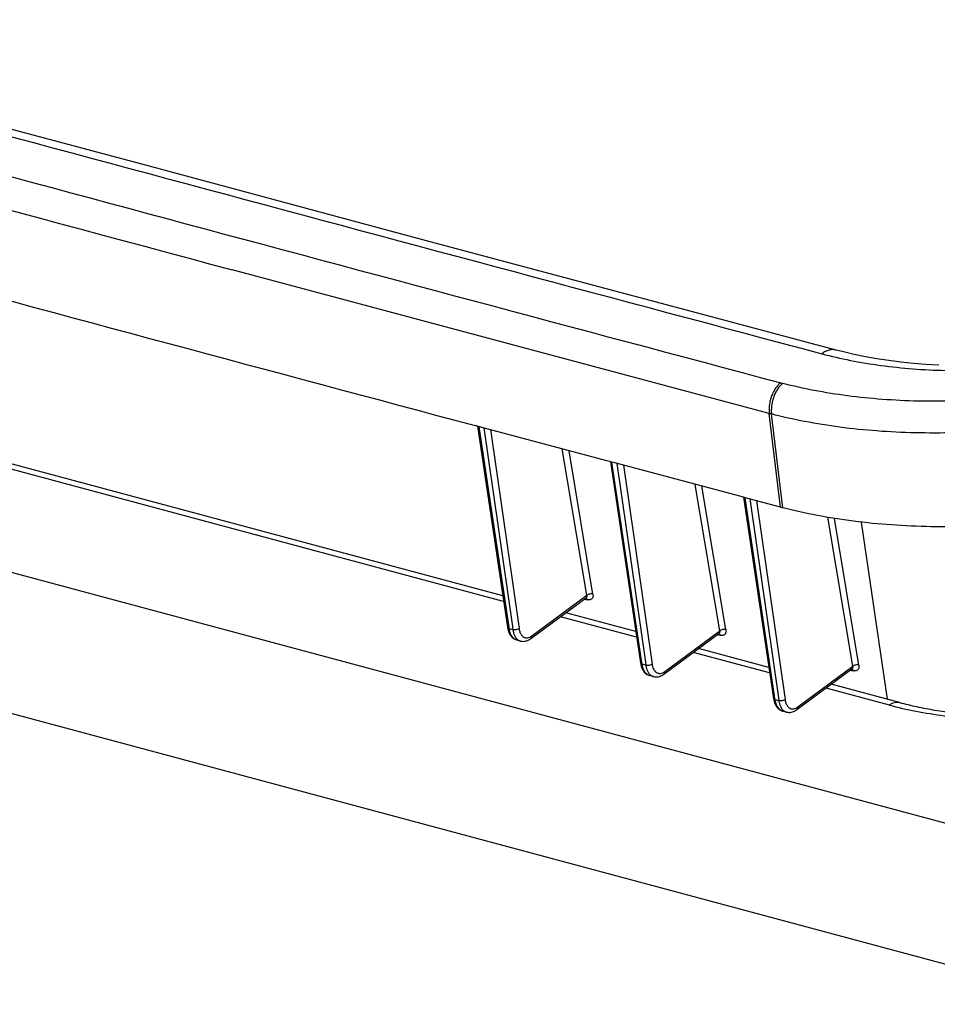
# Model space of a CAD drawing. Units: inches. Extents: x 0 to 17, y 0 to 11.
# Drawn here: x 2.1 to 3.2, y 6.7 to 7.8 of the extents above; entities that cross this region are included whole.
import ezdxf

# ---------------------------------------------------------------- set-up
doc = ezdxf.new("R2010")
doc.units = ezdxf.units.IN
doc.header["$LTSCALE"] = 0.935
doc.header["$MEASUREMENT"] = 0
doc.layers.get('0').update_dxf_attribs({"linetype": 'CONTINUOUS'})

msp = doc.modelspace()

# ---------------------------------------------------------------- linework, layer by layer
at = {"color": 9, "linetype": 'Continuous'}
for p, q in [((2.9833, 7.3203), (2.3841, 7.4806)), ((2.9959, 7.2158), (2.9833, 7.3203)), ((2.9984, 7.2151), (2.9858, 7.3197)), ((2.6929, 7.0818), (2.6595, 7.3056)), ((2.6648, 7.3042), (2.6967, 7.0824)), ((2.6722, 7.3022), (2.7041, 7.0802)), ((2.6869, 7.1105), (2.0589, 7.2792)), ((2.7796, 7.1174), (2.7524, 7.2807)), ((2.7866, 7.1187), (2.7599, 7.2787)), ((2.8412, 7.0422), (2.8078, 7.2659)), ((2.8131, 7.2645), (2.8451, 7.0427)), ((2.8206, 7.2625), (2.8525, 7.0405)), ((2.928, 7.0777), (2.9007, 7.2411)), ((2.9349, 7.0791), (2.9082, 7.2391)), ((2.9896, 7.0026), (2.9563, 7.2263)), ((2.9616, 7.2249), (2.9935, 7.0031)), ((2.969, 7.2229), (3.0009, 7.0009)), ((3.0764, 7.0381), (3.0487, 7.2044)), ((3.0833, 7.0395), (3.0561, 7.2031)), ((3.0858, 7.1991), (3.1149, 7.0014)), ((2.7184, 7.072), (2.7796, 7.1174)), ((2.777, 7.1132), (2.7779, 7.1129)), ((2.7779, 7.1129), (2.7785, 7.1128)), ((2.7785, 7.1128), (2.7801, 7.1124)), ((2.8352, 7.0706), (2.7503, 7.0934)), ((2.6931, 7.08), (2.6929, 7.0818)), ((2.6972, 7.0789), (2.6931, 7.08)), ((2.6967, 7.0824), (2.6972, 7.0789)), ((2.8668, 7.0323), (2.928, 7.0777)), ((2.7174, 7.0713), (2.7184, 7.072)), ((2.9254, 7.0735), (2.9263, 7.0733)), ((2.9263, 7.0733), (2.9269, 7.0731)), ((2.9269, 7.0731), (2.9284, 7.0727)), ((2.9837, 7.0308), (2.8985, 7.0536)), ((2.8415, 7.0404), (2.8412, 7.0422)), ((2.8456, 7.0393), (2.8415, 7.0404)), ((2.8451, 7.0427), (2.8456, 7.0393)), ((3.0152, 6.9927), (3.0764, 7.0381)), ((3.0738, 7.0339), (3.0747, 7.0337)), ((3.0747, 7.0337), (3.0752, 7.0336)), ((3.0752, 7.0336), (3.0768, 7.0331)), ((2.8657, 7.0316), (2.8668, 7.0323)), ((3.1173, 6.9949), (3.0467, 7.0138)), ((2.9899, 7.0008), (2.9896, 7.0026)), ((2.994, 6.9997), (2.9899, 7.0008)), ((2.9935, 7.0031), (2.994, 6.9997)), ((3.0141, 6.992), (3.0152, 6.9927))]:
    msp.add_line(p, q, dxfattribs=at)
at = {"color": 7, "linetype": 'Continuous'}
for p, q in [((3.4475, 6.7908), (1.1263, 7.4142)), ((2.6573, 7.3061), (2.6551, 7.3067)), ((2.6577, 7.3061), (2.6573, 7.3061)), ((2.6577, 7.3061), (2.6912, 7.0816)), ((2.6627, 7.3047), (2.6577, 7.3061)), ((2.8035, 7.2671), (2.6627, 7.3047)), ((2.6859, 7.1166), (2.0648, 7.2835)), ((2.8057, 7.2665), (2.8035, 7.2671)), ((2.806, 7.2664), (2.8057, 7.2665)), ((2.811, 7.2651), (2.806, 7.2664)), ((2.8061, 7.2664), (2.8395, 7.0419)), ((2.9519, 7.2275), (2.811, 7.2651)), ((2.9541, 7.2269), (2.9519, 7.2275)), ((2.9545, 7.2268), (2.9541, 7.2269)), ((2.9545, 7.2268), (2.9879, 7.0023)), ((2.9595, 7.2255), (2.9545, 7.2268)), ((2.9959, 7.2158), (2.9595, 7.2255)), ((3.3457, 6.6609), (1.2714, 7.218)), ((2.7174, 7.0691), (2.7789, 7.1146)), ((2.7791, 7.1147), (2.7791, 7.1147)), ((2.8343, 7.0768), (2.7562, 7.0978)), ((2.6912, 7.0816), (2.6915, 7.0797)), ((2.6915, 7.0797), (2.6919, 7.0781)), ((2.6919, 7.0781), (2.6925, 7.0765)), ((2.7057, 7.0663), (2.7017, 7.0674)), ((2.8658, 7.0294), (2.9272, 7.0749)), ((2.9274, 7.075), (2.9274, 7.075)), ((2.9828, 7.0369), (2.9044, 7.058)), ((2.8395, 7.0419), (2.8399, 7.0401)), ((2.8399, 7.0401), (2.8403, 7.0384)), ((2.8403, 7.0384), (2.8408, 7.0369)), ((3.0142, 6.9898), (3.0756, 7.0353)), ((2.854, 7.0267), (2.85, 7.0277)), ((3.1286, 6.9978), (3.0525, 7.0182)), ((2.9879, 7.0023), (2.9883, 7.0005)), ((2.9883, 7.0005), (2.9887, 6.9988)), ((2.9887, 6.9988), (2.9892, 6.9973)), ((3.0025, 6.9871), (2.9984, 6.9881))]:
    msp.add_line(p, q, dxfattribs=at)
for points in [[(3.0578, 7.391), (2.9076, 7.4311), (2.7542, 7.4721), (2.6008, 7.5131), (2.4475, 7.5542), (2.2942, 7.5954), (2.1411, 7.6366), (1.988, 7.6779), (1.835, 7.7192), (1.6851, 7.7597)], [(3.1727, 7.3743), (3.1582, 7.3751), (3.1441, 7.3762), (3.1302, 7.3777), (3.1166, 7.3794), (3.1034, 7.3814), (3.0906, 7.3836), (3.0782, 7.3861), (3.0661, 7.3889), (3.0578, 7.391)], [(2.7789, 7.1146), (2.7789, 7.1146), (2.779, 7.1146), (2.779, 7.1147)], [(2.6925, 7.0765), (2.6931, 7.0751), (2.6938, 7.0737)], [(2.6938, 7.0737), (2.6946, 7.0725), (2.6955, 7.0713), (2.6965, 7.0703), (2.6976, 7.0694), (2.6988, 7.0686), (2.7001, 7.0679), (2.7014, 7.0675), (2.7017, 7.0674)], [(2.7056, 7.0663), (2.706, 7.0662), (2.7072, 7.066), (2.7085, 7.0659), (2.7098, 7.066), (2.7111, 7.0662), (2.7124, 7.0665), (2.7137, 7.0669), (2.715, 7.0675), (2.7163, 7.0683), (2.7174, 7.0691)], [(2.9272, 7.0749), (2.9272, 7.0749), (2.9273, 7.075), (2.9274, 7.075)], [(2.8408, 7.0369), (2.8414, 7.0354), (2.8422, 7.0341)], [(2.8422, 7.0341), (2.843, 7.0328), (2.8439, 7.0317), (2.8449, 7.0306), (2.846, 7.0297), (2.8472, 7.0289), (2.8484, 7.0283), (2.8498, 7.0278), (2.85, 7.0277)], [(3.0756, 7.0353), (3.0757, 7.0353), (3.0758, 7.0354), (3.0758, 7.0354)], [(2.854, 7.0267), (2.8544, 7.0266), (2.8556, 7.0264), (2.8569, 7.0263), (2.8582, 7.0263), (2.8595, 7.0265), (2.8608, 7.0268), (2.8621, 7.0273), (2.8634, 7.0279), (2.8646, 7.0286), (2.8658, 7.0294)], [(2.9892, 6.9973), (2.9899, 6.9958), (2.9906, 6.9945)], [(2.9906, 6.9945), (2.9914, 6.9932), (2.9923, 6.9921), (2.9933, 6.991), (2.9944, 6.9901), (2.9956, 6.9893), (2.9969, 6.9887), (2.9982, 6.9882), (2.9984, 6.9881)], [(3.0024, 6.9871), (3.0028, 6.987), (3.004, 6.9868), (3.0053, 6.9867), (3.0066, 6.9867), (3.0079, 6.9869), (3.0092, 6.9872), (3.0105, 6.9877), (3.0118, 6.9883), (3.013, 6.989), (3.0142, 6.9898)]]:
    msp.add_lwpolyline(points, dxfattribs=at)
at = {"color": 9, "linetype": 'Continuous'}
for centre, radius, start, end in [((93.7001, 347.6469), 352.1303, 254.849511, 255.080817), ((93.6124, 347.4525), 351.963, 254.849718, 255.08061), ((93.3837, 346.6168), 351.1329, 254.849528, 254.979768), ((3.1256, 7.8406), 0.5031, 255.0808, 255.3602), ((3.1208, 7.8364), 0.534, 255.0808, 255.3598), ((2.7751, 7.1115), 0.00509, 9.5349, 14.3393), ((2.7078, 7.0744), 0.00837, 243.7799, 251.0816), ((2.7078, 7.0743), 0.00822, 251.1091, 254.8223), ((2.9234, 7.0719), 0.00509, 9.5332, 14.3345), ((3.0718, 7.0323), 0.0051, 9.5315, 14.3297), ((2.8562, 7.0347), 0.00837, 243.7784, 251.081), ((2.8562, 7.0346), 0.00822, 251.1086, 254.8476), ((3.0046, 6.9951), 0.00837, 243.777, 251.0804), ((3.0046, 6.995), 0.00822, 251.108, 254.8728)]:
    msp.add_arc(centre, radius, start, end, dxfattribs=at)
at = {"color": 7, "linetype": 'Continuous'}
for centre, radius, start, end in [((93.5855, 347.2161), 351.8618, 254.907985, 255.023296), ((3.1332, 7.7311), 0.5333, 255.0808, 255.3602)]:
    msp.add_arc(centre, radius, start, end, dxfattribs=at)
at = {"color": 9, "linetype": 'Continuous'}
for points, knots in [([(3.042, 7.3869), (3.0525, 7.3841), (3.0743, 7.3791), (3.1082, 7.3736), (3.1437, 7.3698), (3.1805, 7.368), (3.2183, 7.368), (3.2566, 7.3698), (3.2952, 7.3735), (3.3337, 7.379), (3.3716, 7.3863), (3.4087, 7.3952), (3.4446, 7.4058), (3.4789, 7.4179), (3.5114, 7.4313), (3.5417, 7.4461), (3.5695, 7.4619), (3.5867, 7.4735), (3.5948, 7.4795)], [0, 0, 0, 0, 0.056897, 0.116573, 0.178662, 0.242773, 0.308467, 0.37528, 0.442727, 0.510317, 0.577553, 0.643944, 0.709015, 0.772312, 0.833412, 0.891933, 0.947554, 1, 1, 1, 1]), ([(3.6017, 7.4559), (3.5929, 7.4494), (3.5741, 7.4367), (3.5438, 7.4194), (3.5108, 7.4034), (3.4754, 7.3887), (3.438, 7.3755), (3.3989, 7.3639), (3.3585, 7.3541), (3.3171, 7.3461), (3.2752, 7.34), (3.2331, 7.3359), (3.1912, 7.3338), (3.15, 7.3337), (3.1098, 7.3356), (3.071, 7.3396), (3.0339, 7.3455), (3.01, 7.3508), (2.9984, 7.3539)], [0, 0, 0, 0, 0.052418, 0.107995, 0.16646, 0.227495, 0.290723, 0.355726, 0.422053, 0.489234, 0.556785, 0.624214, 0.691033, 0.756761, 0.820935, 0.883124, 0.942936, 1, 1, 1, 1]), ([(3.6254, 7.4278), (3.616, 7.4209), (3.5961, 7.4075), (3.5639, 7.3892), (3.529, 7.3722), (3.4915, 7.3566), (3.4518, 7.3426), (3.4104, 7.3303), (3.3675, 7.3199), (3.3237, 7.3114), (3.2792, 7.305), (3.2346, 7.3006), (3.1902, 7.2984), (3.1465, 7.2983), (3.1039, 7.3003), (3.0627, 7.3045), (3.0234, 7.3108), (2.9981, 7.3165), (2.9858, 7.3197)], [0, 0, 0, 0, 0.052418, 0.107996, 0.166461, 0.227496, 0.290724, 0.355726, 0.422053, 0.489235, 0.556785, 0.624214, 0.691033, 0.756761, 0.820935, 0.883124, 0.942935, 1, 1, 1, 1]), ([(3.0578, 7.391), (3.0566, 7.3914), (3.0539, 7.3917), (3.0499, 7.3911), (3.0458, 7.3895), (3.0432, 7.3879), (3.042, 7.3869)], [0, 0, 0, 0, 0.226337, 0.463345, 0.719644, 1, 1, 1, 1]), ([(2.9961, 7.3545), (2.995, 7.3537), (2.9929, 7.3518), (2.9902, 7.3483), (2.9878, 7.3442), (2.9858, 7.3397), (2.9843, 7.3349), (2.9834, 7.33), (2.983, 7.3251), (2.9831, 7.3219), (2.9833, 7.3203)], [0, 0, 0, 0, 0.106025, 0.222566, 0.347772, 0.479038, 0.613215, 0.74693, 0.876887, 1, 1, 1, 1]), ([(2.9984, 7.3539), (2.9974, 7.3531), (2.9953, 7.3511), (2.9926, 7.3477), (2.9902, 7.3436), (2.9883, 7.3391), (2.9868, 7.3342), (2.9859, 7.3293), (2.9855, 7.3244), (2.9856, 7.3212), (2.9858, 7.3197)], [0, 0, 0, 0, 0.10571, 0.222065, 0.347202, 0.478495, 0.612773, 0.746634, 0.87675, 1, 1, 1, 1]), ([(2.7796, 7.1174), (2.7797, 7.1171), (2.7797, 7.1165), (2.7797, 7.1157), (2.7794, 7.1151), (2.779, 7.1147), (2.7789, 7.1146)], [0, 0, 0, 0, 0.286713, 0.54467, 0.778323, 1, 1, 1, 1]), ([(2.7789, 7.1146), (2.7791, 7.1144), (2.7796, 7.1138), (2.7799, 7.1132), (2.78, 7.1128)], [0, 0, 0, 0, 0.455659, 1, 1, 1, 1]), ([(2.7866, 7.1187), (2.786, 7.1189), (2.7848, 7.119), (2.7829, 7.1188), (2.7811, 7.1183), (2.7801, 7.1177), (2.7796, 7.1174)], [0, 0, 0, 0, 0.241459, 0.507838, 0.769993, 1, 1, 1, 1]), ([(2.7866, 7.1187), (2.7866, 7.1182), (2.7867, 7.1172), (2.7866, 7.1157), (2.7861, 7.1144), (2.7853, 7.1133), (2.7842, 7.1126), (2.783, 7.1121), (2.7815, 7.1121), (2.7806, 7.1122), (2.7801, 7.1124)], [0, 0, 0, 0, 0.143797, 0.275702, 0.396597, 0.51025, 0.622115, 0.738158, 0.863374, 1, 1, 1, 1]), ([(2.6912, 7.0816), (2.6912, 7.0814), (2.6913, 7.081), (2.6918, 7.0806), (2.6924, 7.0802), (2.6929, 7.0801), (2.6931, 7.08)], [0, 0, 0, 0, 0.200533, 0.426098, 0.691696, 1, 1, 1, 1]), ([(2.7017, 7.0674), (2.7011, 7.0675), (2.7001, 7.0679), (2.698, 7.0692), (2.6959, 7.0716), (2.694, 7.0755), (2.6934, 7.0784), (2.6931, 7.08)], [0, 0, 0, 0, 0.103993, 0.210748, 0.440747, 0.702954, 1, 1, 1, 1]), ([(2.7041, 7.0802), (2.7037, 7.0798), (2.7026, 7.0793), (2.7009, 7.0788), (2.699, 7.0786), (2.6978, 7.0788), (2.6972, 7.0789)], [0, 0, 0, 0, 0.228217, 0.490289, 0.757581, 1, 1, 1, 1]), ([(2.6972, 7.0789), (2.6974, 7.0777), (2.6979, 7.0753), (2.6988, 7.073), (2.6993, 7.0719)], [0, 0, 0, 0, 0.524156, 1, 1, 1, 1]), ([(2.7041, 7.0802), (2.7043, 7.0788), (2.7048, 7.0767), (2.7059, 7.0743), (2.7069, 7.0728), (2.708, 7.0716), (2.7093, 7.0707), (2.7107, 7.0701), (2.7117, 7.0699), (2.7122, 7.0699)], [0, 0, 0, 0, 0.300378, 0.435843, 0.561411, 0.678225, 0.788277, 0.894389, 1, 1, 1, 1]), ([(2.928, 7.0777), (2.928, 7.0774), (2.9281, 7.0769), (2.928, 7.0761), (2.9277, 7.0754), (2.9274, 7.0751), (2.9272, 7.0749)], [0, 0, 0, 0, 0.286593, 0.544505, 0.7782, 1, 1, 1, 1]), ([(2.9349, 7.0791), (2.9343, 7.0792), (2.9331, 7.0794), (2.9312, 7.0792), (2.9295, 7.0786), (2.9284, 7.0781), (2.928, 7.0777)], [0, 0, 0, 0, 0.241499, 0.507878, 0.770012, 1, 1, 1, 1]), ([(2.9349, 7.0791), (2.935, 7.0785), (2.9351, 7.0775), (2.9349, 7.076), (2.9344, 7.0747), (2.9336, 7.0737), (2.9326, 7.0729), (2.9313, 7.0725), (2.9299, 7.0724), (2.9289, 7.0726), (2.9284, 7.0727)], [0, 0, 0, 0, 0.143752, 0.275629, 0.396514, 0.510175, 0.622061, 0.73813, 0.863367, 1, 1, 1, 1]), ([(2.6993, 7.0719), (2.6999, 7.0708), (2.7009, 7.0693), (2.7027, 7.0677), (2.7037, 7.0671), (2.7041, 7.0669)], [0, 0, 0, 0, 0.527129, 0.768773, 1, 1, 1, 1]), ([(2.7122, 7.0699), (2.713, 7.0698), (2.7149, 7.07), (2.7165, 7.0708), (2.7174, 7.0713)], [0, 0, 0, 0, 0.472776, 1, 1, 1, 1]), ([(2.7184, 7.072), (2.7184, 7.0717), (2.7185, 7.0711), (2.7183, 7.0703), (2.718, 7.0696), (2.7176, 7.0692), (2.7174, 7.0691)], [0, 0, 0, 0, 0.281848, 0.539688, 0.776074, 1, 1, 1, 1]), ([(2.9272, 7.0749), (2.9275, 7.0747), (2.928, 7.0742), (2.9282, 7.0735), (2.9283, 7.0731)], [0, 0, 0, 0, 0.455623, 1, 1, 1, 1]), ([(2.8395, 7.0419), (2.8396, 7.0418), (2.8397, 7.0414), (2.8401, 7.041), (2.8407, 7.0406), (2.8412, 7.0404), (2.8415, 7.0404)], [0, 0, 0, 0, 0.200493, 0.426044, 0.69166, 1, 1, 1, 1]), ([(2.85, 7.0277), (2.8495, 7.0279), (2.8484, 7.0283), (2.8464, 7.0295), (2.8442, 7.032), (2.8424, 7.0358), (2.8417, 7.0388), (2.8415, 7.0404)], [0, 0, 0, 0, 0.103987, 0.210733, 0.440721, 0.702931, 1, 1, 1, 1]), ([(2.8525, 7.0405), (2.8521, 7.0402), (2.851, 7.0396), (2.8492, 7.0391), (2.8474, 7.039), (2.8461, 7.0391), (2.8456, 7.0393)], [0, 0, 0, 0, 0.228199, 0.490247, 0.757539, 1, 1, 1, 1]), ([(2.8456, 7.0393), (2.8457, 7.038), (2.8462, 7.0356), (2.8471, 7.0333), (2.8477, 7.0323)], [0, 0, 0, 0, 0.524161, 1, 1, 1, 1]), ([(2.8525, 7.0405), (2.8527, 7.0391), (2.8532, 7.0371), (2.8543, 7.0347), (2.8552, 7.0332), (2.8564, 7.032), (2.8576, 7.031), (2.859, 7.0304), (2.86, 7.0302), (2.8605, 7.0302)], [0, 0, 0, 0, 0.300378, 0.435843, 0.561411, 0.678225, 0.788277, 0.894389, 1, 1, 1, 1]), ([(3.0764, 7.0381), (3.0765, 7.0378), (3.0765, 7.0373), (3.0764, 7.0365), (3.0762, 7.0358), (3.0758, 7.0355), (3.0756, 7.0353)], [0, 0, 0, 0, 0.286473, 0.544339, 0.778077, 1, 1, 1, 1]), ([(3.0756, 7.0353), (3.0759, 7.0351), (3.0764, 7.0346), (3.0767, 7.0339), (3.0768, 7.0335)], [0, 0, 0, 0, 0.455588, 1, 1, 1, 1]), ([(3.0833, 7.0395), (3.0828, 7.0396), (3.0815, 7.0398), (3.0797, 7.0396), (3.0779, 7.039), (3.0768, 7.0385), (3.0764, 7.0381)], [0, 0, 0, 0, 0.241541, 0.507919, 0.77003, 1, 1, 1, 1]), ([(3.0833, 7.0395), (3.0834, 7.0389), (3.0835, 7.0379), (3.0833, 7.0364), (3.0829, 7.0351), (3.0821, 7.0341), (3.081, 7.0333), (3.0797, 7.0329), (3.0783, 7.0328), (3.0773, 7.033), (3.0768, 7.0331)], [0, 0, 0, 0, 0.143785, 0.275542, 0.396411, 0.510102, 0.622025, 0.738115, 0.863286, 1, 1, 1, 1]), ([(2.8477, 7.0323), (2.8483, 7.0312), (2.8493, 7.0296), (2.8511, 7.0281), (2.852, 7.0275), (2.8525, 7.0272)], [0, 0, 0, 0, 0.52714, 0.768781, 1, 1, 1, 1]), ([(2.8605, 7.0302), (2.8614, 7.0301), (2.8632, 7.0304), (2.8649, 7.0311), (2.8657, 7.0316)], [0, 0, 0, 0, 0.472776, 1, 1, 1, 1]), ([(2.8668, 7.0323), (2.8668, 7.032), (2.8668, 7.0315), (2.8667, 7.0306), (2.8663, 7.0299), (2.866, 7.0295), (2.8658, 7.0294)], [0, 0, 0, 0, 0.281848, 0.539688, 0.776074, 1, 1, 1, 1]), ([(2.9879, 7.0023), (2.988, 7.0022), (2.9881, 7.0018), (2.9885, 7.0013), (2.9892, 7.001), (2.9896, 7.0008), (2.9899, 7.0008)], [0, 0, 0, 0, 0.200454, 0.425991, 0.691624, 1, 1, 1, 1]), ([(2.9984, 6.9881), (2.9979, 6.9883), (2.9968, 6.9887), (2.9948, 6.9899), (2.9927, 6.9924), (2.9908, 6.9962), (2.9901, 6.9992), (2.9899, 7.0008)], [0, 0, 0, 0, 0.103981, 0.210719, 0.440694, 0.702908, 1, 1, 1, 1]), ([(3.0009, 7.0009), (3.0005, 7.0006), (2.9994, 7), (2.9976, 6.9995), (2.9958, 6.9994), (2.9945, 6.9995), (2.994, 6.9997)], [0, 0, 0, 0, 0.228181, 0.490206, 0.757497, 1, 1, 1, 1]), ([(3.0009, 7.0009), (3.0011, 6.9995), (3.0016, 6.9975), (3.0027, 6.9951), (3.0037, 6.9936), (3.0048, 6.9924), (3.0061, 6.9914), (3.0075, 6.9908), (3.0084, 6.9906), (3.0089, 6.9906)], [0, 0, 0, 0, 0.300378, 0.435844, 0.561411, 0.678225, 0.788277, 0.894389, 1, 1, 1, 1]), ([(2.994, 6.9997), (2.9942, 6.9984), (2.9947, 6.996), (2.9956, 6.9937), (2.9961, 6.9927)], [0, 0, 0, 0, 0.524165, 1, 1, 1, 1]), ([(2.9961, 6.9927), (2.9967, 6.9916), (2.9977, 6.99), (2.9995, 6.9885), (3.0004, 6.9879), (3.0009, 6.9876)], [0, 0, 0, 0, 0.527152, 0.76879, 1, 1, 1, 1]), ([(3.0089, 6.9906), (3.0098, 6.9905), (3.0116, 6.9908), (3.0133, 6.9915), (3.0141, 6.992)], [0, 0, 0, 0, 0.472776, 1, 1, 1, 1]), ([(3.0152, 6.9927), (3.0152, 6.9924), (3.0152, 6.9919), (3.0151, 6.991), (3.0148, 6.9903), (3.0144, 6.9899), (3.0142, 6.9898)], [0, 0, 0, 0, 0.281848, 0.539688, 0.776074, 1, 1, 1, 1]), ([(3.1173, 6.9949), (3.1182, 6.9955), (3.12, 6.9967), (3.123, 6.9978), (3.1258, 6.9982), (3.1277, 6.998), (3.1286, 6.9978)], [0, 0, 0, 0, 0.279411, 0.536056, 0.773546, 1, 1, 1, 1]), ([(3.1173, 6.9949), (3.1271, 6.9922), (3.1474, 6.9876), (3.1789, 6.9826), (3.2121, 6.9795), (3.2347, 6.9786), (3.2461, 6.9785)], [0, 0, 0, 0, 0.233459, 0.479143, 0.735322, 1, 1, 1, 1])]:
    msp.add_open_spline(points, degree=3, knots=knots, dxfattribs=at)
at = {"color": 7, "linetype": 'Continuous'}
for points, knots in [([(3.6407, 7.3236), (3.6317, 7.317), (3.6125, 7.3041), (3.5814, 7.2862), (3.5475, 7.2694), (3.4977, 7.2484), (3.4301, 7.2261), (3.3439, 7.2068), (3.2692, 7.1972), (3.2087, 7.1938), (3.164, 7.1935), (3.1202, 7.1954), (3.0777, 7.1996), (3.0372, 7.206), (3.011, 7.2118), (2.9984, 7.2151)], [0, 0, 0, 0, 0.05023, 0.103896, 0.160517, 0.21979, 0.34615, 0.479053, 0.615391, 0.683391, 0.750292, 0.815909, 0.879932, 0.941443, 1, 1, 1, 1]), ([(3.1286, 6.9978), (3.135, 6.996), (3.1481, 6.9929), (3.1757, 6.9877), (3.1971, 6.9852), (3.2116, 6.9841)], [0, 0, 0, 0, 0.235088, 0.480897, 1, 1, 1, 1])]:
    msp.add_open_spline(points, degree=3, knots=knots, dxfattribs=at)

doc.saveas('drawing.dxf')
